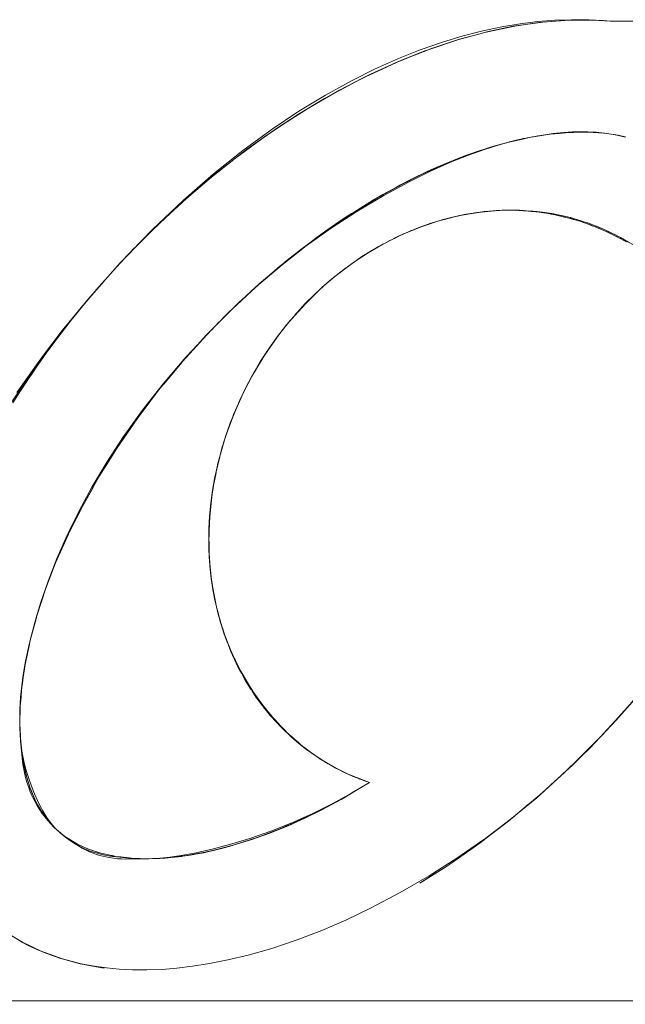
# Model space of a CAD drawing. Units: millimetres. Extents: x -4558 to 4558, y -3811 to 3789.
# Drawn here: x 2669 to 2701, y 44 to 97 of the extents above; entities that cross this region are included whole.
import ezdxf

# ---------------------------------------------------------------- set-up
doc = ezdxf.new("R2010")
doc.units = ezdxf.units.MM
doc.layers.add('EF-Swing-Component-Frame-Beam-Steel', color=7, linetype='Continuous', lineweight=5)
doc.layers.add('None', color=7, linetype='Continuous', lineweight=5)

# ---------------------------------------------------------------- blocks, each defined once
blk = doc.blocks.new('Group')
at = {"layer": 'EF-Swing-Component-Frame-Beam-Steel', "color": 7, "linetype": 'Continuous', "lineweight": 5, "transparency": 33554687}
blk.add_line((1480.425, 55.906), (4199.575, 55.579), dxfattribs=at)
at = {"layer": 'None', "color": 93, "linetype": 'Continuous', "lineweight": 5, "true_color": 0x66cc66, "transparency": 33554687}
for p, q in [((2698.966, 108.212), (2699.148, 108.207)), ((2699.705, 108.18), (2700.269, 108.141)), ((2700.269, 108.141), (2701.496, 108.13)), ((2695.349, 101.793), (2695.408, 101.804)), ((2692.57, 100.953), (2693.013, 101.113)), ((2693.013, 101.113), (2693.288, 101.205)), ((2693.603, 101.312), (2693.687, 101.338)), ((2694.313, 101.523), (2694.442, 101.558)), ((2693.172, 97.909), (2693.292, 97.92)), ((2693.364, 97.929), (2694.08, 98.003)), ((2693.593, 97.96), (2693.78, 97.978)), ((2693.807, 97.981), (2693.807, 97.981)), ((2694.02, 97.998), (2694.046, 98)), ((2694.046, 98), (2694.08, 98.003)), ((2694.166, 98.008), (2694.294, 98.012)), ((2694.251, 98.012), (2694.27, 98.013)), ((2694.734, 98.027), (2694.783, 98.028)), ((2695.142, 98.025), (2695.284, 98.021)), ((2695.542, 98.01), (2695.788, 97.993)), ((2696.053, 97.971), (2696.298, 97.943)), ((2696.57, 97.909), (2696.812, 97.871)), ((2685.495, 97.205), (2686.407, 97.818)), ((2686.451, 97.848), (2686.451, 97.848)), ((2690.712, 97.343), (2690.932, 97.411)), ((2691.276, 97.514), (2691.515, 97.578)), ((2691.409, 97.542), (2692.148, 97.728)), ((2691.841, 97.661), (2692.098, 97.718)), ((2692.408, 97.783), (2692.517, 97.802)), ((2692.632, 97.823), (2692.683, 97.832)), ((2692.984, 97.882), (2693.091, 97.897)), ((2693.091, 97.897), (2693.121, 97.902)), ((2697.093, 97.824), (2697.322, 97.778)), ((2697.615, 97.716), (2697.834, 97.663)), ((2698.129, 97.587), (2698.343, 97.525)), ((2698.635, 97.437), (2698.844, 97.367)), ((2689.577, 96.92), (2689.751, 96.99)), ((2690.146, 97.145), (2690.345, 97.216)), ((2699.135, 97.266), (2699.34, 97.186)), ((2699.629, 97.072), (2699.829, 96.985)), ((2700.118, 96.856), (2700.302, 96.767)), ((2684.054, 96.163), (2684.545, 96.529)), ((2684.545, 96.529), (2684.877, 96.773)), ((2688.371, 96.349), (2689.226, 96.765)), ((2688.422, 96.377), (2688.52, 96.426)), ((2689.003, 96.664), (2689.146, 96.729)), ((2700.6, 96.619), (2700.789, 96.517)), ((2686.619, 95.285), (2687.275, 95.719)), ((2686.017, 94.848), (2686.1, 94.914)), ((2686.101, 94.915), (2686.133, 94.94)), ((2672.68, 93.618), (2673.227, 94.244)), ((2672.769, 93.726), (2673.25, 94.27)), ((2672.798, 93.758), (2673.212, 94.227)), ((2681.678, 94.222), (2681.732, 94.271)), ((2681.732, 94.271), (2681.875, 94.396)), ((2684.846, 93.875), (2685.568, 94.497)), ((2680.297, 92.959), (2681.123, 93.726)), ((2684.999, 94.016), (2685.022, 94.036)), ((2672.236, 93.109), (2672.368, 93.26)), ((2684.471, 93.529), (2684.52, 93.574)), ((2671.853, 92.636), (2672.082, 92.922)), ((2683.958, 93.015), (2684.021, 93.079)), ((2682.553, 91.357), (2683.169, 92.13)), ((2683.461, 92.474), (2683.513, 92.531)), ((2682.968, 91.89), (2682.979, 91.905)), ((2677.634, 90.178), (2678.518, 91.158)), ((2678.519, 91.158), (2678.622, 91.273)), ((2682.493, 91.277), (2682.512, 91.304)), ((2682.52, 91.314), (2682.52, 91.315)), ((2681.972, 90.537), (2682.062, 90.675)), ((2681.422, 89.668), (2681.641, 90.032)), ((2681.059, 89.031), (2681.066, 89.043)), ((2681.162, 89.219), (2681.247, 89.375)), ((2676.145, 88.403), (2676.411, 88.725)), ((2676.411, 88.725), (2676.415, 88.73)), ((2680.759, 88.458), (2680.761, 88.461)), ((2680.766, 88.47), (2680.884, 88.709)), ((2680.411, 87.719), (2680.551, 88.034)), ((2674.996, 86.882), (2675.263, 87.235)), ((2675.263, 87.235), (2675.312, 87.3)), ((2675.312, 87.3), (2675.317, 87.306)), ((2680.152, 87.11), (2680.246, 87.349)), ((2679.88, 86.395), (2679.88, 86.396)), ((2679.885, 86.408), (2679.97, 86.652)), ((2673.929, 85.332), (2674.323, 85.905)), ((2679.637, 85.665), (2679.722, 85.943)), ((2679.469, 85.095), (2679.502, 85.219)), ((2672.956, 83.775), (2673.356, 84.415)), ((2679.025, 83.04), (2679.095, 83.439)), ((2678.93, 82.333), (2678.979, 82.698)), ((2678.866, 81.638), (2678.898, 81.991)), ((2678.83, 80.953), (2678.847, 81.301)), ((2678.823, 80.277), (2678.826, 80.622)), ((2678.832, 79.95), (2678.843, 79.608)), ((2670.501, 78.806), (2670.66, 79.219)), ((2678.865, 79.284), (2678.891, 78.945)), ((2678.953, 78.386), (2678.965, 78.283)), ((2679.002, 78.04), (2679.006, 78.014)), ((2679.031, 77.845), (2679.193, 77.002)), ((2679.056, 77.695), (2679.062, 77.657)), ((2679.161, 77.145), (2679.169, 77.107)), ((2679.386, 76.236), (2679.441, 76.044)), ((2679.386, 76.236), (2679.392, 76.214)), ((2679.476, 75.927), (2679.605, 75.497)), ((2679.548, 75.702), (2679.639, 75.426)), ((2679.605, 75.497), (2679.63, 75.416)), ((2669.248, 74.863), (2669.27, 74.971)), ((2669.316, 75.154), (2669.322, 75.179)), ((2679.741, 75.15), (2679.843, 74.879)), ((2679.955, 74.608), (2680.07, 74.339)), ((2680.19, 74.081), (2680.321, 73.806)), ((2680.451, 73.551), (2680.588, 73.292)), ((2680.73, 73.043), (2680.873, 72.798)), ((2681.024, 72.555), (2681.174, 72.321)), ((2681.661, 71.636), (2681.829, 71.418)), ((2681.999, 71.209), (2682.195, 70.975)), ((2668.729, 70.537), (2668.731, 70.503)), ((2682.378, 70.768), (2682.567, 70.56)), ((2682.756, 70.364), (2682.942, 70.176)), ((2668.769, 69.693), (2668.772, 69.62)), ((2668.774, 69.598), (2668.78, 69.525)), ((2683.136, 69.991), (2683.321, 69.82)), ((2683.519, 69.646), (2683.705, 69.489)), ((2683.984, 69.242), (2684.382, 68.961)), ((2684.299, 69.028), (2684.489, 68.893)), ((2684.743, 68.722), (2684.892, 68.626)), ((2684.782, 68.691), (2684.783, 68.691)), ((2685.216, 68.429), (2685.648, 68.185)), ((2698.267, 68.39), (2698.58, 68.705)), ((2668.969, 68.275), (2668.976, 68.242)), ((2685.59, 68.218), (2685.612, 68.206)), ((2685.59, 68.218), (2685.631, 68.196)), ((2685.948, 68.033), (2686.157, 67.933)), ((2696.434, 66.712), (2697.83, 67.979)), ((2697.999, 68.143), (2698.267, 68.39)), ((2686.802, 67.075), (2687.401, 67.435)), ((2686.841, 67.64), (2687.07, 67.553)), ((2687.401, 67.435), (2687.143, 67.524)), ((2669.264, 67.166), (2669.272, 67.146)), ((2696.475, 66.75), (2696.632, 66.882)), ((2696.632, 66.882), (2696.964, 67.188)), ((2669.528, 66.523), (2669.548, 66.488)), ((2685.411, 66.289), (2685.925, 66.569)), ((2684.86, 65.989), (2684.866, 65.993)), ((2693.574, 64.407), (2694.927, 65.447)), ((2694.927, 65.447), (2694.959, 65.471)), ((2670.663, 64.954), (2670.673, 64.945)), ((2682.62, 64.962), (2683.07, 65.151)), ((2681.251, 64.443), (2681.807, 64.643)), ((2693.251, 64.159), (2693.531, 64.374)), ((2693.531, 64.374), (2693.574, 64.407)), ((2679.202, 63.84), (2679.222, 63.845)), ((2691.523, 62.955), (2692.109, 63.363)), ((2690.09, 62.054), (2690.647, 62.404)), ((2670.859, 58.054), (2670.865, 58.053)), ((2671.968, 57.748), (2672.067, 57.729)), ((2672.067, 57.729), (2672.678, 57.613)), ((2672.678, 57.613), (2673.113, 57.531)), ((2673.113, 57.531), (2673.231, 57.518))]:
    blk.add_line(p, q, dxfattribs=at)
at = {"layer": 'None', "color": 93, "linetype": 'Continuous', "lineweight": 5, "true_color": 0x66cc66, "transparency": 33554687, "flags": 128}
for points in [[(2668.576, 88.278), (2669.705, 89.896), (2670.055, 90.358), (2670.995, 91.598), (2672.461, 93.383), (2674.107, 95.233), (2675.822, 97.006), (2677.474, 98.574), (2679.082, 99.975), (2680.645, 101.225), (2682.09, 102.282), (2682.163, 102.335), (2683.635, 103.319), (2685.064, 104.188), (2686.475, 104.966), (2687.682, 105.568), (2688.95, 106.137), (2690.114, 106.6), (2690.159, 106.618), (2691.311, 107.02), (2692.412, 107.352), (2693.467, 107.622), (2694.48, 107.834), (2695.454, 107.996), (2696.396, 108.111), (2697.307, 108.184), (2698.192, 108.216), (2699.055, 108.211), (2699.898, 108.17), (2700.269, 108.141), (2701.444, 108.13)], [(2693.613, 107.551), (2693.677, 107.566), (2693.239, 107.447), (2693.677, 107.566), (2695.089, 107.864), (2695.168, 107.878), (2695.736, 107.961), (2695.168, 107.878), (2695.736, 107.959), (2696.663, 108.091), (2697.771, 108.18), (2696.456, 108.068), (2696.663, 108.091), (2696.456, 108.068), (2695.736, 107.961), (2695.089, 107.864), (2695.168, 107.878), (2693.644, 107.557)], [(2696.663, 108.091), (2697.771, 108.18), (2698.068, 108.193), (2696.663, 108.091)], [(2697.771, 108.18), (2698.068, 108.186), (2699.03, 108.204), (2698.091, 108.194), (2698.068, 108.193), (2697.771, 108.18)], [(2699.431, 108.193), (2698.091, 108.194), (2699.03, 108.204), (2699.404, 108.194), (2699.03, 108.204), (2700.269, 108.141), (2699.522, 108.189), (2700.269, 108.141)], [(2688.867, 105.938), (2688.675, 105.86), (2689.073, 106.031), (2687.843, 105.474), (2687.456, 105.298), (2685.811, 104.452), (2686.993, 105.07), (2687.456, 105.298), (2686.993, 105.07), (2685.305, 104.171), (2685.811, 104.452), (2685.011, 103.991), (2684.151, 103.494), (2685.009, 103.995), (2685.305, 104.171), (2685.811, 104.452), (2686.993, 105.07), (2687.845, 105.47), (2689.073, 106.031), (2690.359, 106.544), (2690.597, 106.63), (2690.359, 106.544), (2690.599, 106.625), (2692.205, 107.167), (2692.011, 107.108), (2690.599, 106.625), (2692.205, 107.167), (2693.239, 107.448), (2693.677, 107.566), (2693.613, 107.551), (2693.239, 107.447), (2692.113, 107.136)], [(2688.882, 105.944), (2690.359, 106.544), (2689.073, 106.031), (2690.597, 106.63), (2690.658, 106.654), (2692.205, 107.167), (2692.011, 107.108)], [(2687.845, 105.47), (2688.675, 105.86), (2689.073, 106.031), (2687.845, 105.47)], [(2682.142, 102.186), (2682.493, 102.432), (2683.609, 103.159), (2684.151, 103.494), (2685.009, 103.995), (2683.609, 103.159), (2684.151, 103.494), (2682.493, 102.432), (2683.609, 103.159), (2682.142, 102.186)], [(2668.725, 70.729), (2668.74, 70.1), (2668.761, 69.768), (2668.793, 69.449), (2668.841, 69.111), (2668.905, 68.763), (2668.986, 68.403), (2669, 68.352), (2669.085, 68.031), (2669.205, 67.644), (2669.348, 67.242), (2669.513, 66.827), (2669.671, 66.472), (2669.817, 66.176), (2669.952, 65.927), (2670.078, 65.714), (2670.196, 65.532), (2670.307, 65.375), (2670.411, 65.24), (2670.509, 65.121), (2670.603, 65.018), (2670.691, 64.927), (2670.776, 64.846), (2670.924, 64.718), (2671.174, 64.516), (2671.384, 64.359), (2671.577, 64.227), (2671.754, 64.116), (2671.918, 64.022), (2672.071, 63.943), (2672.214, 63.876), (2672.348, 63.819), (2672.492, 63.765), (2672.671, 63.707), (2672.867, 63.651), (2673.096, 63.595), (2673.365, 63.54), (2673.686, 63.487), (2674.073, 63.438), (2674.546, 63.396), (2675.143, 63.365), (2675.464, 63.362), (2675.817, 63.372), (2676.235, 63.4), (2676.735, 63.452), (2677.343, 63.537), (2678.151, 63.683), (2678.285, 63.713), (2678.996, 63.87), (2679.923, 64.114), (2680.83, 64.391), (2681.063, 64.463), (2682.143, 64.841), (2683.26, 65.284), (2684.347, 65.767), (2685.408, 66.293), (2686.448, 66.863), (2687.401, 67.435), (2686.954, 67.594), (2686.491, 67.781), (2686.045, 67.984), (2685.612, 68.204), (2685.193, 68.44), (2684.784, 68.693), (2684.384, 68.964), (2683.993, 69.255), (2683.765, 69.44), (2683.608, 69.567), (2683.23, 69.901), (2682.857, 70.258), (2682.489, 70.642), (2682.124, 71.055), (2681.775, 71.484), (2681.445, 71.926), (2681.283, 72.163), (2681.128, 72.39), (2680.83, 72.867), (2680.549, 73.361), (2680.286, 73.874), (2680.04, 74.403), (2679.815, 74.946), (2679.613, 75.498), (2679.436, 76.052), (2679.283, 76.611), (2679.152, 77.177), (2679.08, 77.562), (2679.045, 77.746), (2678.956, 78.344), (2678.884, 79.003), (2678.839, 79.664), (2678.822, 80.329), (2678.831, 81), (2678.868, 81.678), (2678.933, 82.365), (2679.028, 83.062), (2679.154, 83.771), (2679.216, 84.056), (2679.312, 84.492), (2679.497, 85.205), (2679.718, 85.932), (2679.967, 86.643), (2680.243, 87.34), (2680.546, 88.025), (2680.878, 88.698), (2681.238, 89.36), (2681.446, 89.708), (2681.628, 90.012), (2682.049, 90.656), (2682.504, 91.294), (2682.978, 91.903), (2683.463, 92.476), (2683.961, 93.018), (2684.474, 93.531), (2685.001, 94.017), (2685.482, 94.426), (2685.543, 94.478), (2686.101, 94.914), (2686.677, 95.326), (2687.272, 95.717), (2687.835, 96.056), (2688.436, 96.385), (2689.028, 96.677), (2689.613, 96.936), (2690.191, 97.163), (2690.766, 97.362), (2691.338, 97.533), (2691.867, 97.667), (2691.908, 97.678), (2692.48, 97.798), (2693.053, 97.894), (2693.631, 97.966), (2693.807, 97.98), (2694.114, 98.006), (2694.628, 98.028), (2695.129, 98.028), (2695.63, 98.006), (2696.135, 97.964), (2696.644, 97.9), (2697.159, 97.813), (2697.677, 97.703), (2698.19, 97.571), (2698.693, 97.419), (2699.189, 97.247), (2699.679, 97.052), (2700.164, 96.836), (2700.652, 96.593), (2701.125, 96.332)], [(2701.079, 101.95), (2700.767, 102.021), (2700.428, 102.084), (2699.958, 102.152), (2699.498, 102.198), (2699.06, 102.223), (2698.649, 102.229), (2698.248, 102.217), (2697.775, 102.184), (2697.223, 102.125), (2696.551, 102.028), (2696.255, 101.974), (2696.109, 101.947), (2695.708, 101.873), (2695.047, 101.722), (2694.335, 101.529), (2693.552, 101.284), (2692.687, 100.976), (2691.73, 100.592), (2690.668, 100.119), (2689.488, 99.537), (2689.061, 99.306), (2688.169, 98.822), (2686.729, 97.966), (2685.354, 97.068), (2684.023, 96.119), (2683.335, 95.583), (2682.737, 95.119), (2681.494, 94.067), (2680.293, 92.963), (2678.966, 91.643), (2678.517, 91.159), (2677.614, 90.187), (2676.381, 88.742), (2675.269, 87.321), (2674.471, 86.208), (2674.27, 85.928), (2673.377, 84.564), (2672.581, 83.231), (2671.877, 81.929), (2671.311, 80.77), (2671.256, 80.658), (2670.713, 79.418), (2670.243, 78.208), (2669.839, 77.026), (2669.498, 75.872), (2669.242, 74.862), (2669.233, 74.823), (2669.039, 73.919), (2668.912, 73.195), (2668.832, 72.605), (2668.773, 72), (2668.736, 71.362), (2668.725, 70.729)], [(2674.006, 95.119), (2675.439, 96.609), (2676.531, 97.65), (2676.999, 98.097), (2677.624, 98.659), (2678.608, 99.505), (2679.298, 100.058), (2680.251, 100.821), (2680.845, 101.268), (2681.921, 102.04), (2682.142, 102.186), (2682.493, 102.432), (2682.143, 102.185), (2680.845, 101.268), (2680.251, 100.821), (2681.921, 102.04), (2680.845, 101.268), (2679.292, 100.065), (2679.22, 100.009), (2678.608, 99.505), (2676.999, 98.097), (2676.53, 97.65), (2676.061, 97.217), (2675.439, 96.609), (2675.294, 96.46)], [(2700.449, 102.08), (2700.455, 102.08), (2700.457, 102.079), (2700.71, 102.032), (2700.454, 102.071), (2699.903, 102.155), (2699.082, 102.203), (2699.007, 102.208), (2698.076, 102.188), (2697.53, 102.139), (2697.048, 102.095), (2697.267, 102.115), (2697.53, 102.139), (2697.835, 102.167), (2698.076, 102.188), (2698.311, 102.193), (2698.707, 102.202), (2699.007, 102.208), (2699.082, 102.203), (2699.522, 102.177), (2699.903, 102.155), (2699.962, 102.146), (2700.427, 102.075), (2700.454, 102.071), (2700.691, 102.035)], [(2695.408, 101.804), (2695.234, 101.77), (2694.704, 101.639), (2693.496, 101.282), (2693.919, 101.418), (2694.442, 101.558)], [(2695.093, 101.732), (2695.234, 101.77), (2694.704, 101.639), (2693.919, 101.418), (2694.704, 101.639), (2695.499, 101.82), (2695.046, 101.717), (2694.94, 101.693)], [(2694.86, 101.678), (2694.903, 101.689), (2694.977, 101.706)], [(2695.349, 101.793), (2695.623, 101.856), (2695.69, 101.869)], [(2696.369, 101.995), (2696.44, 102.009), (2695.933, 101.919), (2695.499, 101.82), (2695.705, 101.867), (2695.837, 101.897)], [(2695.822, 101.894), (2695.933, 101.919), (2695.822, 101.894)], [(2696.109, 101.947), (2696.252, 101.969), (2696.504, 102.009), (2696.587, 102.022), (2697.048, 102.095), (2695.933, 101.919), (2696.44, 102.009), (2696.456, 102.01), (2696.44, 102.009), (2696.457, 102.011)], [(2696.229, 101.971), (2696.338, 101.992), (2696.384, 101.999)], [(2696.44, 102.009), (2696.465, 102.012), (2696.44, 102.009)], [(2701.068, 101.941), (2700.71, 102.032), (2700.457, 102.079), (2700.467, 102.077), (2700.457, 102.079), (2700.473, 102.076)], [(2700.719, 102.03), (2700.765, 102.018), (2701.068, 101.941)], [(2693.603, 101.312), (2693.498, 101.276), (2692.535, 100.952), (2693.365, 101.243), (2691.963, 100.733), (2692.535, 100.952), (2693.365, 101.243), (2693.496, 101.282), (2693.919, 101.418), (2693.498, 101.276), (2693.289, 101.206)], [(2694.106, 101.471), (2694.126, 101.477), (2694.207, 101.499)], [(2679.292, 100.065), (2680.251, 100.821), (2679.292, 100.065)], [(2686.565, 97.917), (2687.746, 98.641), (2688.975, 99.325), (2689.025, 99.352), (2690.226, 99.957), (2691.393, 100.486), (2692.361, 100.877)], [(2689.058, 99.386), (2689.615, 99.674), (2691.098, 100.372), (2691.329, 100.465), (2692.535, 100.952), (2691.963, 100.733), (2691.329, 100.465), (2691.963, 100.733), (2691.331, 100.461), (2690.525, 100.114), (2691.098, 100.372), (2690.525, 100.114), (2689.615, 99.674), (2690.525, 100.114), (2689.058, 99.386)], [(2668.718, 58.966), (2669.132, 58.747), (2669.565, 58.541), (2670.021, 58.348), (2670.504, 58.169), (2671.016, 58.004), (2671.562, 57.854), (2672.091, 57.732), (2672.714, 57.616), (2673.358, 57.526), (2674.035, 57.461), (2674.751, 57.424), (2675.514, 57.418), (2676.331, 57.448), (2677.114, 57.51), (2677.954, 57.61), (2678.861, 57.754), (2679.848, 57.952), (2680.931, 58.214), (2682.182, 58.571), (2683.487, 59.006), (2684.854, 59.529), (2685.525, 59.817), (2686.142, 60.083), (2687.497, 60.73), (2689.049, 61.549), (2690.59, 62.444), (2692.078, 63.391), (2693.516, 64.392), (2693.549, 64.416), (2694.916, 65.452), (2696.336, 66.625), (2697.63, 67.785), (2699.15, 69.257), (2700.601, 70.78), (2701.999, 72.372)], [(2677.624, 98.659), (2678.608, 99.505), (2679.22, 100.009), (2677.624, 98.659)], [(2683.989, 96.115), (2684.532, 96.532), (2686.06, 97.599), (2686.452, 97.846), (2687.574, 98.552), (2686.599, 97.951), (2688.115, 98.868), (2687.574, 98.552), (2688.85, 99.27), (2688.115, 98.868), (2688.853, 99.264), (2689.615, 99.674), (2689.058, 99.386), (2688.85, 99.27), (2688.115, 98.868), (2687.574, 98.552), (2686.599, 97.951), (2686.45, 97.85), (2686.06, 97.599), (2685.079, 96.927), (2684.532, 96.532), (2685.079, 96.927), (2683.989, 96.115), (2684.532, 96.532), (2683.99, 96.114), (2683.009, 95.357), (2681.521, 94.096), (2682.062, 94.567), (2683.009, 95.357), (2683.56, 95.795), (2683.989, 96.115), (2683.809, 95.981), (2683.678, 95.883)], [(2676.53, 97.65), (2677.624, 98.659), (2676.999, 98.097), (2676.53, 97.65)], [(2692.372, 97.769), (2692.665, 97.821), (2693.484, 97.947), (2692.665, 97.821), (2693.121, 97.902)], [(2692.581, 97.815), (2692.587, 97.816), (2692.664, 97.828), (2693.536, 97.955), (2693.466, 97.945)], [(2694.6, 98.027), (2694.482, 98.026), (2694.318, 98.014), (2693.321, 97.922), (2694.318, 98.014), (2694.207, 98.01), (2694.318, 98.014), (2693.536, 97.955), (2693.568, 97.958)], [(2694.301, 98.012), (2694.317, 98.013), (2695.181, 98.025), (2694.317, 98.013), (2694.805, 98.028)], [(2694.34, 98.016), (2694.482, 98.026), (2695.42, 98.029), (2695.129, 98.028)], [(2701.464, 96.195), (2700.741, 96.613), (2700.678, 96.649), (2700.313, 96.824), (2699.864, 97.04), (2699.019, 97.368), (2698.863, 97.416), (2698.148, 97.633), (2697.332, 97.815), (2697.256, 97.832), (2696.346, 97.964), (2695.744, 98.006), (2695.42, 98.029), (2695.631, 98.014), (2695.744, 98.006), (2696.135, 97.978), (2696.346, 97.964), (2696.641, 97.921), (2697.151, 97.847), (2697.256, 97.832), (2697.332, 97.815), (2697.663, 97.741), (2698.148, 97.633), (2698.163, 97.628), (2698.661, 97.477), (2698.863, 97.416), (2699.019, 97.368), (2699.141, 97.321), (2699.619, 97.135), (2699.864, 97.04), (2700.088, 96.932), (2700.313, 96.824), (2700.555, 96.709), (2700.678, 96.649), (2700.741, 96.613), (2700.807, 96.575), (2701.242, 96.323)], [(2685.079, 96.927), (2686.06, 97.599), (2686.45, 97.85), (2685.079, 96.927)], [(2689.361, 96.822), (2689.745, 96.987), (2690.218, 97.169), (2691.006, 97.425), (2690.686, 97.331), (2690.218, 97.169), (2690.686, 97.331), (2689.745, 96.987), (2690.218, 97.169), (2689.361, 96.822)], [(2690.431, 97.238), (2691.006, 97.425), (2691.635, 97.608), (2692.136, 97.726), (2691.635, 97.608), (2691.19, 97.487), (2691.387, 97.537)], [(2690.446, 97.244), (2691.006, 97.427), (2691.19, 97.487), (2691.635, 97.608), (2692.587, 97.816), (2692.604, 97.819)], [(2692.223, 97.744), (2692.577, 97.814), (2692.223, 97.744)], [(2675.294, 96.46), (2675.439, 96.609), (2676.061, 97.217), (2674.543, 95.694), (2674.863, 96.014)], [(2689.291, 96.793), (2689.361, 96.822), (2689.745, 96.987), (2689.363, 96.817), (2688.813, 96.574), (2688.868, 96.598)], [(2688.722, 96.526), (2688.813, 96.574), (2687.897, 96.094), (2688.066, 96.182)], [(2688.398, 96.364), (2688.574, 96.453), (2688.398, 96.364)], [(2688.906, 96.617), (2689.196, 96.752), (2688.906, 96.617)], [(2683.67, 95.877), (2683.805, 95.985), (2684.151, 96.239)], [(2687.835, 96.056), (2687.897, 96.094), (2687.755, 96.007), (2687.727, 95.991), (2687.755, 96.007), (2687.002, 95.548), (2687.18, 95.657)], [(2687.587, 95.907), (2687.757, 96.004), (2688.155, 96.231)], [(2674.379, 95.514), (2674.543, 95.694), (2673.894, 94.984), (2673.086, 94.101), (2673.59, 94.652)], [(2674.036, 95.153), (2674.238, 95.368), (2674.036, 95.153)], [(2682.062, 94.567), (2683.009, 95.357), (2683.56, 95.795), (2682.062, 94.567)], [(2683.196, 95.497), (2683.284, 95.568), (2683.34, 95.612)], [(2686.133, 94.94), (2686.21, 94.995), (2687.002, 95.548), (2686.805, 95.411)], [(2682.312, 94.776), (2682.496, 94.936), (2682.705, 95.103)], [(2686.357, 95.097), (2686.21, 94.995), (2686.133, 94.94), (2685.291, 94.269), (2685.395, 94.352)], [(2685.765, 94.651), (2686.213, 94.991), (2686.294, 95.052)], [(2681.678, 94.222), (2682.062, 94.567), (2681.521, 94.096), (2681.52, 94.095), (2680.072, 92.75), (2680.243, 92.914), (2680.072, 92.75), (2679.126, 91.79), (2679.737, 92.41)], [(2683.285, 92.267), (2683.413, 92.408), (2683.655, 92.686), (2683.413, 92.408), (2683.98, 93.035), (2684.483, 93.539), (2684.554, 93.605), (2684.483, 93.539), (2684.757, 93.787), (2685.291, 94.269), (2685.193, 94.18)], [(2671.151, 91.755), (2671.701, 92.452), (2672.504, 93.426), (2672.769, 93.726), (2672.833, 93.802), (2672.769, 93.726), (2672.504, 93.426), (2671.151, 91.755)], [(2672.853, 93.824), (2673.086, 94.101), (2672.77, 93.725), (2671.701, 92.452), (2672.504, 93.426)], [(2680.449, 93.107), (2680.585, 93.24), (2680.345, 93.012), (2680.585, 93.24), (2681.52, 94.095), (2680.585, 93.24), (2681.017, 93.629)], [(2680.923, 93.549), (2681.161, 93.774), (2681.333, 93.924)], [(2684.702, 93.742), (2683.98, 93.035), (2684.483, 93.539), (2683.714, 92.753), (2683.767, 92.807)], [(2684.883, 93.909), (2685.134, 94.13), (2684.883, 93.909)], [(2679.129, 91.805), (2679.16, 91.839), (2680.072, 92.75), (2679.16, 91.839), (2679.384, 92.059)], [(2679.544, 92.222), (2679.843, 92.529), (2679.984, 92.662)], [(2680.173, 92.844), (2680.296, 92.958), (2680.297, 92.959)], [(2680.293, 92.962), (2680.294, 92.962), (2680.293, 92.962)], [(2682.673, 91.511), (2682.987, 91.914), (2683.027, 91.962), (2682.987, 91.914), (2683.414, 92.407), (2683.714, 92.753), (2683.663, 92.694)], [(2683.858, 92.906), (2683.98, 93.035), (2683.858, 92.906)], [(2670.431, 90.801), (2671.701, 92.452), (2671.151, 91.755), (2670.431, 90.801)], [(2662.864, 68.355), (2662.776, 69.108), (2662.714, 69.935), (2662.685, 70.792), (2662.693, 71.685), (2662.739, 72.615), (2662.829, 73.586), (2662.966, 74.603), (2663.124, 75.49), (2663.156, 75.669), (2663.404, 76.788), (2663.718, 77.965), (2664.104, 79.202), (2664.525, 80.383), (2665.015, 81.608), (2665.655, 83.036), (2666.402, 84.532), (2667.269, 86.098), (2668.268, 87.734), (2669.41, 89.437), (2670.078, 90.348), (2670.708, 91.207), (2671.413, 92.087)], [(2668.721, 88.33), (2669.174, 89.017), (2669.887, 90.051), (2670.439, 90.795), (2671.151, 91.755), (2670.431, 90.801), (2670.394, 90.754), (2669.887, 90.051), (2670.394, 90.754), (2669.174, 89.017), (2669.887, 90.051), (2668.721, 88.33)], [(2677.406, 89.925), (2677.376, 89.893), (2677.406, 89.925), (2678.686, 91.343), (2678.741, 91.401), (2678.686, 91.343), (2679.126, 91.79), (2678.977, 91.639), (2678.975, 91.637), (2678.974, 91.636), (2678.717, 91.375)], [(2682.673, 91.511), (2682.987, 91.914), (2682.341, 91.069), (2682.307, 91.024), (2682.341, 91.069), (2682.377, 91.117)], [(2678.39, 91.023), (2678.482, 91.125), (2678.578, 91.232), (2678.674, 91.331)], [(2678.517, 91.159), (2678.686, 91.343), (2678.517, 91.159)], [(2681.935, 90.482), (2682.345, 91.066), (2682.52, 91.315)], [(2682.463, 91.237), (2682.517, 91.311), (2682.463, 91.237)], [(2682.226, 90.904), (2682.307, 91.024), (2681.679, 90.092), (2681.718, 90.151)], [(2681.959, 90.519), (2682.178, 90.837), (2681.959, 90.519)], [(2677.406, 89.925), (2677.631, 90.175), (2677.634, 90.178)], [(2680.759, 88.458), (2681.272, 89.414), (2681.149, 89.197), (2681.272, 89.414), (2681.283, 89.435), (2681.665, 90.069), (2681.283, 89.435), (2681.811, 90.292)], [(2681.668, 90.074), (2681.679, 90.092), (2681.277, 89.411), (2681.106, 89.12), (2681.126, 89.154)], [(2676.145, 88.403), (2677.376, 89.893), (2676.42, 88.735)], [(2668.357, 87.74), (2669.174, 89.017), (2668.721, 88.33), (2668.357, 87.74)], [(2680.738, 88.415), (2680.385, 87.647), (2680.59, 88.111), (2680.695, 88.328), (2680.59, 88.111), (2681.106, 89.12), (2681.082, 89.073)], [(2680.763, 88.465), (2681.066, 89.045), (2680.763, 88.465)], [(2673.929, 85.332), (2674.996, 86.882), (2675.263, 87.235), (2676.145, 88.403), (2675.322, 87.314)], [(2679.88, 86.395), (2680.277, 87.415), (2680.385, 87.647), (2680.59, 88.111), (2680.387, 87.647), (2680.137, 87.075), (2680.13, 87.056)], [(2680.15, 87.106), (2680.277, 87.415), (2680.15, 87.106)], [(2674.52, 86.191), (2674.525, 86.197), (2674.996, 86.882)], [(2679.442, 84.994), (2679.685, 85.804), (2679.748, 86.015), (2679.793, 86.146), (2679.748, 86.015), (2680.137, 87.075), (2680.142, 87.088)], [(2679.884, 86.406), (2680.125, 87.043), (2679.884, 86.406)], [(2679.267, 84.288), (2679.527, 85.305), (2679.685, 85.804), (2679.527, 85.305), (2679.688, 85.803), (2679.856, 86.326)], [(2674.323, 85.905), (2674.517, 86.187), (2674.52, 86.191)], [(2673.444, 84.555), (2673.929, 85.332), (2673.356, 84.415), (2672.956, 83.775), (2672.089, 82.235), (2671.735, 81.531), (2671.323, 80.711), (2671.322, 80.71), (2671.323, 80.711), (2670.661, 79.219), (2670.661, 79.22), (2670.661, 79.219), (2670.501, 78.806), (2670.101, 77.771), (2670.101, 77.77), (2670.101, 77.771), (2669.652, 76.4), (2669.731, 76.661), (2669.737, 76.68), (2669.731, 76.661), (2669.736, 76.678)], [(2679.462, 85.069), (2679.527, 85.305), (2679.462, 85.069)], [(2679.238, 84.154), (2679.191, 83.91), (2679.046, 83.153), (2678.907, 82.076), (2678.986, 82.752), (2679.046, 83.153), (2679.171, 83.846), (2679.186, 83.911), (2679.216, 84.056), (2679.186, 83.911), (2679.406, 84.855)], [(2679.272, 84.312), (2679.39, 84.794), (2679.272, 84.312)], [(2679.274, 84.32), (2679.314, 84.504), (2679.39, 84.792)], [(2673.356, 84.415), (2673.439, 84.548), (2673.444, 84.555)], [(2672.089, 82.235), (2672.642, 83.216), (2672.645, 83.222), (2672.649, 83.229), (2672.956, 83.775)], [(2678.986, 82.752), (2679.171, 83.846), (2679.046, 83.153), (2678.986, 82.752)], [(2679.152, 83.761), (2679.205, 84.001), (2679.206, 84.007)], [(2678.826, 80.567), (2678.833, 80.109), (2678.836, 81.008), (2678.871, 81.657), (2678.902, 82.003), (2678.836, 81.008), (2678.826, 80.567), (2678.871, 81.657), (2678.902, 82.003), (2678.907, 82.076), (2678.986, 82.752), (2678.907, 82.002), (2678.871, 81.657), (2678.836, 81.008), (2678.826, 80.567)], [(2671.735, 81.531), (2671.932, 81.922), (2671.935, 81.927), (2672.089, 82.234)], [(2671.346, 80.756), (2671.347, 80.758), (2671.348, 80.761), (2671.35, 80.764), (2671.351, 80.767), (2671.353, 80.771), (2671.735, 81.53)], [(2671.735, 81.53), (2671.735, 81.531), (2671.735, 81.53)], [(2670.661, 79.22), (2670.745, 79.41), (2671.292, 80.642), (2671.293, 80.644), (2671.322, 80.71)], [(2671.322, 80.71), (2671.323, 80.711), (2671.345, 80.756)], [(2678.943, 78.463), (2678.946, 78.433), (2678.851, 79.491), (2678.832, 79.949), (2678.851, 79.491), (2678.895, 78.906), (2678.851, 79.491), (2678.837, 80.109), (2678.826, 80.567), (2678.833, 80.109), (2678.832, 79.949), (2678.895, 78.906), (2678.908, 78.789), (2678.895, 78.906), (2678.975, 78.264), (2679.013, 77.963)], [(2670.101, 77.771), (2670.269, 78.205), (2670.501, 78.805)], [(2670.501, 78.805), (2670.501, 78.806), (2670.501, 78.805)], [(2679.094, 77.485), (2679.108, 77.397), (2678.972, 78.264), (2679.008, 78), (2678.972, 78.264), (2678.946, 78.433), (2678.948, 78.421)], [(2669.678, 76.48), (2669.857, 77.027), (2670.101, 77.77)], [(2679.035, 77.816), (2679.071, 77.608), (2679.035, 77.816)], [(2679.306, 76.528), (2679.311, 76.506), (2679.108, 77.397), (2679.124, 77.326)], [(2679.136, 77.265), (2679.173, 77.089), (2679.136, 77.265)], [(2669.716, 76.611), (2669.731, 76.661), (2669.652, 76.4), (2669.645, 76.379), (2669.284, 75.038), (2669.353, 75.32), (2669.418, 75.555), (2669.353, 75.32), (2669.405, 75.504)], [(2669.601, 76.219), (2669.645, 76.379), (2669.601, 76.219)], [(2679.248, 76.761), (2679.315, 76.507), (2679.392, 76.214)], [(2679.266, 76.685), (2679.3, 76.549), (2679.266, 76.685)], [(2681.089, 72.398), (2680.869, 72.735), (2680.792, 72.874), (2680.565, 73.283), (2680.52, 73.365), (2680.399, 73.584), (2680.264, 73.876), (2680.019, 74.404), (2679.985, 74.479), (2679.849, 74.836), (2679.808, 74.946), (2679.63, 75.416), (2679.337, 76.389), (2679.311, 76.506), (2679.337, 76.389), (2679.412, 76.141)], [(2669.335, 75.227), (2669.509, 75.874), (2669.612, 76.257)], [(2669.556, 76.068), (2669.577, 76.146), (2669.61, 76.253)], [(2668.729, 70.555), (2668.733, 70.729), (2668.747, 71.361), (2668.751, 71.52), (2668.799, 72.073), (2668.844, 72.582), (2669.015, 73.742), (2669.099, 74.148), (2669.284, 75.038), (2669.268, 74.961), (2669.284, 75.038), (2669.353, 75.32), (2669.316, 75.154)], [(2679.63, 75.416), (2679.849, 74.836), (2679.985, 74.479), (2680.399, 73.584), (2680.565, 73.283), (2680.869, 72.735), (2681.089, 72.398)], [(2668.729, 70.538), (2668.728, 70.559), (2668.728, 70.516), (2668.729, 70.553), (2668.728, 70.516), (2668.751, 71.52), (2668.793, 71.998), (2668.799, 72.073), (2668.844, 72.582), (2668.847, 72.602), (2668.933, 73.191), (2669.015, 73.742), (2669.051, 73.916), (2669.099, 74.148), (2669.239, 74.82), (2669.247, 74.86)], [(2669.246, 74.861), (2669.247, 74.863), (2669.246, 74.861)], [(2699.729, 69.865), (2701.107, 71.36), (2701.365, 71.655), (2701.632, 71.977), (2702.558, 73.081), (2701.629, 71.979), (2701.107, 71.36), (2699.999, 70.149), (2701.107, 71.36), (2701.365, 71.655), (2699.85, 69.986), (2699.851, 69.986), (2699.85, 69.986), (2699.975, 70.123)], [(2681.119, 72.352), (2681.393, 71.933), (2681.441, 71.869), (2681.968, 71.181), (2682.467, 70.62), (2682.591, 70.482), (2683.257, 69.84), (2683.633, 69.53), (2683.965, 69.255), (2684.71, 68.73), (2684.78, 68.688), (2684.781, 68.688), (2684.916, 68.608), (2685.048, 68.529)], [(2681.119, 72.352), (2681.268, 72.124), (2681.393, 71.933), (2681.425, 71.891), (2681.441, 71.869), (2681.751, 71.464), (2681.968, 71.181), (2682.09, 71.044), (2682.449, 70.641), (2682.467, 70.62), (2682.591, 70.482), (2682.817, 70.264), (2683.18, 69.914), (2683.257, 69.84), (2683.573, 69.579), (2683.633, 69.53), (2683.722, 69.456), (2683.757, 69.427), (2683.965, 69.255), (2683.984, 69.242)], [(2681.337, 72.084), (2681.389, 72.01), (2681.494, 71.86)], [(2668.729, 70.584), (2668.728, 70.559), (2668.728, 70.516), (2668.741, 70.267), (2668.732, 70.443)], [(2668.732, 70.454), (2668.734, 70.275), (2668.738, 70.181)], [(2668.769, 69.693), (2668.774, 69.574), (2668.776, 69.55), (2668.77, 69.678), (2668.776, 69.55), (2668.741, 70.267), (2668.749, 70.1), (2668.77, 69.681)], [(2668.751, 69.929), (2668.759, 69.771), (2668.772, 69.62)], [(2668.776, 69.562), (2668.774, 69.574), (2668.776, 69.55), (2668.891, 68.648), (2668.776, 69.562), (2668.891, 68.648), (2668.879, 68.721), (2668.876, 68.747), (2668.801, 69.353)], [(2668.776, 69.561), (2668.879, 68.721), (2668.891, 68.648), (2668.892, 68.643), (2669.06, 67.841), (2669.222, 67.31), (2669.054, 67.874), (2669.222, 67.31), (2669.281, 67.119), (2669.264, 67.166), (2669.259, 67.185), (2669.221, 67.31), (2669.174, 67.469)], [(2668.782, 69.502), (2668.849, 68.743), (2668.871, 68.559), (2668.913, 68.294), (2668.921, 68.245), (2668.977, 67.96), (2669.04, 67.699), (2669.11, 67.45), (2669.184, 67.223), (2669.267, 66.997), (2669.358, 66.779), (2669.456, 66.568), (2669.562, 66.364), (2669.676, 66.165), (2669.798, 65.971), (2669.929, 65.781), (2670.069, 65.595), (2670.219, 65.412), (2670.38, 65.231), (2670.554, 65.054), (2670.726, 64.891), (2670.765, 64.857)], [(2694.959, 65.471), (2696.064, 66.403), (2696.632, 66.882), (2698.267, 68.39), (2698.931, 69.059), (2699.85, 69.986), (2699.693, 69.827)], [(2698.349, 68.482), (2698.932, 69.059), (2698.581, 68.707), (2698.932, 69.059), (2699.48, 69.604)], [(2683.906, 69.326), (2683.933, 69.305), (2684.094, 69.18)], [(2684.382, 68.961), (2684.71, 68.73), (2684.916, 68.608), (2685.488, 68.267), (2685.299, 68.379)], [(2668.976, 68.242), (2668.986, 68.193), (2669.043, 67.913), (2669.044, 67.905), (2669.06, 67.841), (2668.895, 68.643), (2668.887, 68.684), (2668.895, 68.643), (2668.911, 68.565)], [(2669.044, 67.905), (2669.06, 67.841), (2668.895, 68.643), (2669.044, 67.905), (2669.053, 67.875)], [(2684.662, 68.776), (2684.838, 68.659), (2684.662, 68.776)], [(2686.218, 67.906), (2686.297, 67.866), (2685.488, 68.267), (2685.581, 68.221)], [(2685.849, 68.083), (2686.3, 67.873), (2686.405, 67.824)], [(2685.913, 68.051), (2686.174, 67.925), (2685.913, 68.051)], [(2697.1, 67.31), (2697.809, 67.959), (2697.1, 67.31)], [(2669.054, 67.873), (2669.221, 67.31), (2669.264, 67.166), (2669.281, 67.119), (2669.563, 66.452), (2669.273, 67.145)], [(2687.401, 67.435), (2686.8, 67.079), (2685.904, 66.548), (2684.853, 65.985), (2684.433, 65.775), (2685.904, 66.548), (2686.29, 66.767), (2686.802, 67.075), (2687.401, 67.435), (2686.8, 67.079), (2686.456, 66.876), (2686.448, 66.871), (2686.283, 66.773)], [(2686.3, 67.865), (2686.297, 67.866), (2686.3, 67.865), (2686.366, 67.838)], [(2686.301, 67.864), (2686.427, 67.814), (2686.528, 67.766)], [(2686.608, 67.734), (2687.401, 67.435), (2686.352, 67.844), (2687.401, 67.435), (2687.143, 67.524), (2687.092, 67.545)], [(2686.427, 67.814), (2687.143, 67.524), (2687.401, 67.435)], [(2686.472, 67.79), (2686.504, 67.776), (2686.472, 67.79)], [(2669.273, 67.145), (2669.563, 66.452), (2669.528, 66.523), (2669.518, 66.55), (2669.435, 66.75), (2669.374, 66.9)], [(2669.273, 67.143), (2669.528, 66.523), (2669.563, 66.452), (2669.688, 66.231), (2669.548, 66.487), (2669.688, 66.231), (2669.887, 65.88), (2670.26, 65.379), (2669.862, 65.926)], [(2669.548, 66.487), (2669.688, 66.231), (2669.836, 65.961)], [(2669.548, 66.487), (2669.623, 66.349), (2669.688, 66.231), (2669.729, 66.156), (2669.832, 65.968), (2669.836, 65.961), (2669.887, 65.88), (2669.836, 65.961), (2669.862, 65.926)], [(2680.946, 64.332), (2681.076, 64.373), (2682.082, 64.729), (2683.056, 65.12), (2683.96, 65.525), (2684.855, 65.969), (2685.926, 66.552), (2686.192, 66.712)], [(2682.152, 64.768), (2682.188, 64.781), (2682.945, 65.09), (2683.465, 65.317), (2684.415, 65.765), (2684.433, 65.775), (2684.853, 65.985), (2685.904, 66.548), (2686.29, 66.767), (2684.853, 65.985), (2684.429, 65.782), (2683.981, 65.566)], [(2669.862, 65.926), (2670.26, 65.379), (2670.199, 65.452), (2670.095, 65.598), (2670.047, 65.666)], [(2669.864, 65.922), (2670.199, 65.452), (2670.231, 65.417)], [(2682.188, 64.781), (2683.465, 65.317), (2684.429, 65.782), (2684.623, 65.875)], [(2693.251, 64.159), (2694.959, 65.471), (2695.908, 66.271)], [(2670.199, 65.452), (2670.26, 65.379), (2670.284, 65.353), (2670.69, 64.925), (2671.14, 64.557), (2670.942, 64.719), (2670.712, 64.907)], [(2670.233, 65.415), (2670.287, 65.356), (2670.234, 65.414)], [(2670.287, 65.356), (2670.583, 65.04), (2670.287, 65.356), (2670.631, 64.981), (2670.561, 65.057), (2670.462, 65.165)], [(2682.945, 65.09), (2684.415, 65.765), (2683.465, 65.317), (2682.945, 65.09)], [(2670.631, 64.981), (2670.69, 64.925), (2670.621, 64.999), (2670.69, 64.925), (2670.631, 64.981), (2670.659, 64.958)], [(2670.661, 64.956), (2670.67, 64.949), (2670.661, 64.956)], [(2677.567, 63.518), (2677.931, 63.58), (2678.552, 63.686), (2678.833, 63.746), (2680.06, 64.061), (2680.133, 64.079), (2680.937, 64.329), (2681.512, 64.527), (2680.133, 64.079), (2680.937, 64.329), (2681.512, 64.527), (2682.152, 64.768), (2682.188, 64.781), (2682.945, 65.09), (2682.148, 64.777), (2681.512, 64.527), (2682.152, 64.768), (2680.937, 64.329), (2680.059, 64.065), (2680.009, 64.05), (2679.961, 64.036)], [(2676.465, 63.396), (2676.373, 63.387), (2676.451, 63.396), (2676.373, 63.387), (2676.606, 63.404), (2676.214, 63.386), (2675.619, 63.359), (2675.396, 63.359), (2675.474, 63.362), (2675.396, 63.359), (2675.325, 63.363), (2675.396, 63.359), (2675.619, 63.359), (2675.516, 63.363), (2675.619, 63.359), (2674.698, 63.389), (2674.692, 63.389), (2673.848, 63.489), (2673.236, 63.617), (2673.104, 63.644), (2672.45, 63.849), (2672.148, 63.982), (2671.807, 64.132), (2671.222, 64.49), (2671.14, 64.557), (2671.222, 64.49), (2671.429, 64.364), (2671.639, 64.235), (2671.807, 64.132), (2671.822, 64.126), (2672.02, 64.038), (2672.148, 63.982), (2672.19, 63.963), (2672.336, 63.899), (2672.45, 63.849), (2672.626, 63.794), (2672.806, 63.737), (2672.989, 63.681), (2673.104, 63.644), (2673.204, 63.624), (2673.236, 63.617), (2673.465, 63.569), (2673.753, 63.509), (2673.848, 63.489), (2674.123, 63.456), (2674.566, 63.404), (2674.692, 63.389), (2674.698, 63.389), (2675.468, 63.364), (2675.504, 63.363)], [(2671.587, 64.221), (2671.644, 64.182), (2671.861, 64.047), (2672.068, 63.929), (2672.266, 63.827), (2672.457, 63.738), (2672.642, 63.661), (2672.821, 63.595), (2672.995, 63.539), (2673.164, 63.492), (2673.326, 63.455), (2673.508, 63.42), (2673.73, 63.386), (2673.947, 63.362), (2674.159, 63.348), (2674.359, 63.343), (2675.062, 63.353), (2675.451, 63.359)], [(2677.567, 63.518), (2677.823, 63.561), (2677.931, 63.58), (2678.833, 63.746), (2677.931, 63.577), (2677.675, 63.529), (2676.474, 63.398), (2677.675, 63.529), (2677.429, 63.494)], [(2677.931, 63.58), (2678.833, 63.746), (2678.552, 63.686), (2678.67, 63.715)], [(2678.703, 63.722), (2679.721, 63.964), (2680.06, 64.061), (2678.678, 63.717), (2680.06, 64.061), (2679.721, 63.964), (2679.943, 64.031)], [(2678.94, 63.773), (2679.224, 63.837), (2679.571, 63.928)], [(2679.908, 64.017), (2680.015, 64.045), (2680.084, 64.067)], [(2679.961, 64.036), (2680.059, 64.065), (2680.477, 64.191)], [(2691.523, 62.955), (2693.114, 64.064), (2692.109, 63.363)], [(2693.114, 64.064), (2693.251, 64.159), (2693.114, 64.064)], [(2675.522, 63.363), (2676.215, 63.383), (2676.003, 63.377)], [(2675.711, 63.363), (2675.991, 63.368), (2676.282, 63.385)], [(2675.857, 63.375), (2676.214, 63.386), (2675.857, 63.375)], [(2676.489, 63.399), (2677.429, 63.494), (2677.675, 63.529), (2676.606, 63.404), (2676.373, 63.387), (2676.215, 63.383), (2676.282, 63.385)], [(2676.559, 63.401), (2676.602, 63.403), (2677.188, 63.462), (2677.372, 63.488)], [(2677.014, 63.452), (2677.197, 63.47), (2677.372, 63.488)], [(2677.708, 63.536), (2677.815, 63.551), (2678.431, 63.662), (2678.491, 63.673), (2678.535, 63.683)], [(2678.093, 63.608), (2678.432, 63.665), (2678.535, 63.683)], [(2690.09, 62.054), (2691.523, 62.955), (2690.647, 62.404)], [(2666.306, 60.808), (2666.898, 60.267), (2667.073, 60.107), (2667.101, 60.084), (2667.945, 59.457), (2667.936, 59.463), (2667.945, 59.457), (2668.386, 59.191), (2668.853, 58.909), (2668.88, 58.895), (2668.386, 59.192), (2667.941, 59.46)], [(2670.854, 58.056), (2670.859, 58.054), (2670.064, 58.351), (2669.824, 58.441), (2668.853, 58.909), (2668.88, 58.895), (2669.824, 58.441), (2669.906, 58.407), (2670.064, 58.35), (2671.01, 58.006), (2670.912, 58.037), (2671.01, 58.006), (2671.631, 57.838), (2671.01, 58.006), (2671.805, 57.798)], [(2668.88, 58.895), (2669.906, 58.407), (2669.824, 58.441), (2668.88, 58.895)], [(2670.064, 58.35), (2670.854, 58.056), (2670.064, 58.35)], [(2670.859, 58.054), (2671.956, 57.75), (2671.675, 57.828)], [(2671.956, 57.75), (2671.968, 57.748), (2671.956, 57.75)], [(2671.968, 57.748), (2673.113, 57.531), (2673.231, 57.518)]]:
    blk.add_lwpolyline(points, dxfattribs=at)

msp = doc.modelspace()

# ---------------------------------------------------------------- block references
at = {"layer": 'None', "color": 7, "transparency": 33554687}
msp.add_blockref('Group', (0, -11.1125), dxfattribs=at)

doc.saveas('drawing.dxf')
